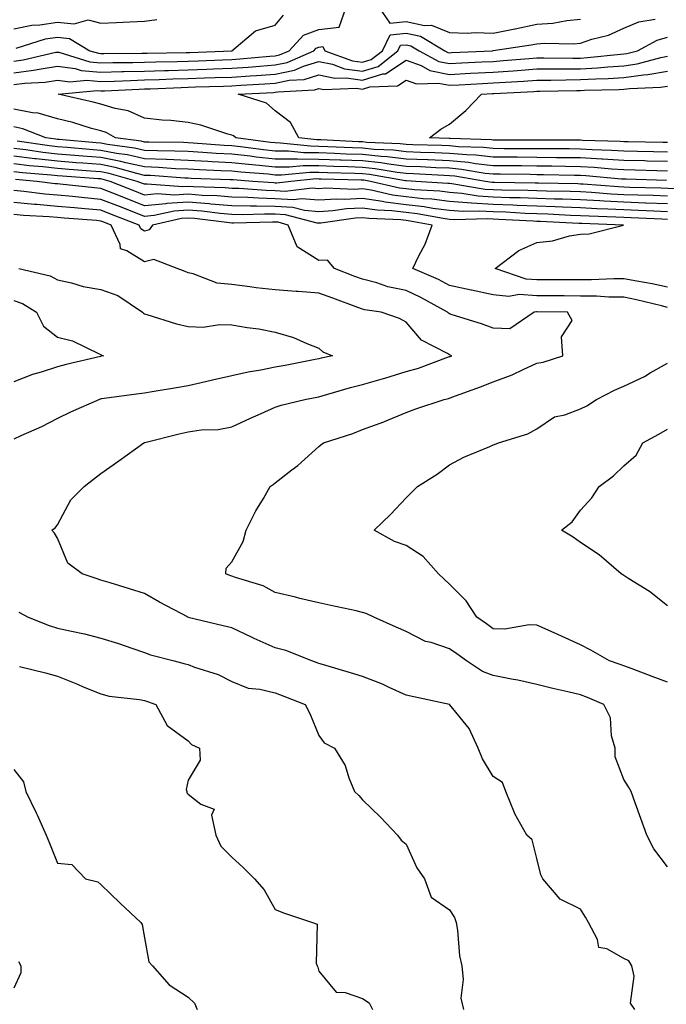
# Model space of a CAD drawing. Units: inches. Extents: x 942083 to 944723, y 7334858 to 7337498.
# Drawn here: x 942789 to 942938, y 7336533 to 7336759 of the extents above; entities that cross this region are included whole.
import ezdxf

# ---------------------------------------------------------------- set-up
doc = ezdxf.new("R2010")
doc.units = ezdxf.units.IN
doc.header["$MEASUREMENT"] = 0
doc.layers.add('Contour_94207334', color=7, linetype='Continuous', true_color=0x1644f2)

msp = doc.modelspace()

# ---------------------------------------------------------------- linework, layer by layer
at = {"layer": 'Contour_94207334'}
for points in [[(942788.05, 7336749.5, 3283), (942790.2, 7336749.78, 3283), (942797.68, 7336751.55, 3283), (942798.05, 7336751.61, 3283), (942798.41, 7336751.56, 3283), (942805.49, 7336749.36, 3283), (942808.05, 7336749.13, 3283), (942810.76, 7336749.21, 3283), (942815.35, 7336749.22, 3283), (942818.05, 7336749.29, 3283), (942820.61, 7336749.36, 3283), (942825.56, 7336749.43, 3283), (942828.05, 7336749.5, 3283), (942830.38, 7336749.58, 3283), (942835.95, 7336749.83, 3283), (942838.05, 7336749.9, 3283), (942839.93, 7336750.03, 3283), (942846.76, 7336750.63, 3283), (942848.05, 7336750.72, 3283), (942849.04, 7336750.93, 3283), (942851.26, 7336751.92, 3283), (942854.49, 7336755.48, 3283), (942858.05, 7336756.78, 3283), (942862.67, 7336757.3, 3283), (942864.29, 7336761.92, 3283)], [(942871.84, 7336761.92, 3283), (942874.34, 7336758.2, 3283), (942878.05, 7336758.59, 3283), (942882.26, 7336757.72, 3283), (942883.93, 7336757.8, 3283), (942888.05, 7336756.12, 3283), (942892.06, 7336755.93, 3283), (942893.88, 7336756.09, 3283), (942898.05, 7336755.94, 3283), (942903.04, 7336756.91, 3283), (942903.06, 7336756.91, 3283), (942908.05, 7336757.99, 3283), (942911.71, 7336758.26, 3283), (942914.96, 7336758.84, 3283), (942918.05, 7336759.11, 3283)], [(942788.6, 7336752.47, 3284), (942795.35, 7336754.62, 3284), (942798.05, 7336755.03, 3284), (942800.86, 7336754.73, 3284), (942805.53, 7336751.92, 3284), (942807.45, 7336751.32, 3284), (942808.05, 7336751.27, 3284), (942808.68, 7336751.29, 3284), (942817.45, 7336751.32, 3284), (942818.05, 7336751.34, 3284), (942818.62, 7336751.35, 3284), (942827.6, 7336751.47, 3284), (942828.05, 7336751.49, 3284), (942828.47, 7336751.5, 3284), (942838.05, 7336751.92, 3284), (942838.1, 7336751.92, 3284), (942843.52, 7336756.46, 3284), (942848.05, 7336757.75, 3284), (942849.92, 7336760.05, 3284)], [(942788.05, 7336746.82, 3282), (942792.56, 7336747.41, 3282), (942793.84, 7336747.71, 3282), (942798.05, 7336748.37, 3282), (942802.15, 7336747.82, 3282), (942803.53, 7336747.39, 3282), (942808.05, 7336746.99, 3282), (942812.85, 7336747.12, 3282), (942813.26, 7336747.12, 3282), (942818.05, 7336747.24, 3282), (942822.6, 7336747.37, 3282), (942823.52, 7336747.38, 3282), (942828.05, 7336747.51, 3282), (942832.31, 7336747.66, 3282), (942833.86, 7336747.73, 3282), (942838.05, 7336747.89, 3282), (942841.82, 7336748.15, 3282), (942844.51, 7336748.38, 3282), (942848.05, 7336748.64, 3282), (942850.76, 7336749.21, 3282), (942856.89, 7336751.92, 3282), (942857.43, 7336752.53, 3282), (942858.05, 7336752.76, 3282), (942858.99, 7336752.86, 3282), (942859.44, 7336751.92, 3282), (942865.73, 7336749.6, 3282), (942868.05, 7336749.28, 3282), (942870.08, 7336749.89, 3282), (942872.64, 7336751.92, 3282), (942874.41, 7336755.56, 3282), (942878.05, 7336755.94, 3282), (942881.38, 7336755.25, 3282), (942886.93, 7336751.92, 3282), (942887.65, 7336751.52, 3282), (942888.05, 7336751.45, 3282), (942888.5, 7336751.47, 3282), (942897.91, 7336751.92, 3282), (942898.05, 7336751.93, 3282), (942898.06, 7336751.93, 3282), (942906.74, 7336753.23, 3282), (942908.05, 7336753.52, 3282), (942909.77, 7336753.64, 3282), (942916.47, 7336753.5, 3282), (942918.05, 7336753.64, 3282), (942920.66, 7336754.53, 3282), (942924.49, 7336755.49, 3282), (942928.05, 7336757.08, 3282), (942931.45, 7336758.52, 3282), (942935.25, 7336759.12, 3282)], [(942788.05, 7336756.95, 3285), (942792.17, 7336757.79, 3285), (942793.99, 7336757.85, 3285), (942798.05, 7336758.48, 3285), (942801.91, 7336758.06, 3285), (942805.14, 7336759.01, 3285), (942808.05, 7336758.2, 3285), (942811.62, 7336758.35, 3285), (942814.68, 7336758.55, 3285), (942818.05, 7336758.69, 3285), (942820.88, 7336759.08, 3285)], [(942788.05, 7336744.15, 3281), (942790.61, 7336744.48, 3281), (942795.27, 7336744.7, 3281), (942798.05, 7336745.14, 3281), (942800.88, 7336744.76, 3281), (942804.83, 7336745.14, 3281), (942808.05, 7336744.85, 3281), (942811.07, 7336744.93, 3281), (942814.86, 7336745.11, 3281), (942818.05, 7336745.2, 3281), (942821.42, 7336745.29, 3281), (942824.54, 7336745.43, 3281), (942828.05, 7336745.52, 3281), (942831.79, 7336745.66, 3281), (942834.24, 7336745.73, 3281), (942838.05, 7336745.87, 3281), (942842.3, 7336746.16, 3281), (942843.73, 7336746.24, 3281), (942848.05, 7336746.55, 3281), (942852.49, 7336747.48, 3281), (942854.5, 7336748.36, 3281), (942858.05, 7336749.46, 3281), (942861.16, 7336748.81, 3281), (942863.93, 7336747.79, 3281), (942868.05, 7336747.22, 3281), (942871.65, 7336748.31, 3281), (942876.2, 7336751.92, 3281), (942876.81, 7336753.16, 3281), (942878.05, 7336753.29, 3281), (942879.18, 7336753.05, 3281), (942881.08, 7336751.92, 3281), (942885.58, 7336749.45, 3281), (942888.05, 7336748.96, 3281), (942890.86, 7336749.11, 3281), (942895.46, 7336749.33, 3281), (942898.05, 7336749.46, 3281), (942900.34, 7336749.63, 3281), (942906.28, 7336750.15, 3281), (942908.05, 7336750.27, 3281), (942909.68, 7336750.28, 3281), (942916.34, 7336750.22, 3281), (942918.05, 7336750.23, 3281), (942919.65, 7336750.32, 3281), (942927.24, 7336751.11, 3281), (942928.05, 7336751.16, 3281), (942928.71, 7336751.26, 3281), (942931.15, 7336751.92, 3281), (942935.66, 7336754.31, 3281), (942938.05, 7336755.01, 3281)], [(942938.05, 7336726.49, 3280), (942933.38, 7336726.59, 3280), (942932.74, 7336726.61, 3280), (942928.05, 7336726.71, 3280), (942923.15, 7336727.01, 3280), (942922.95, 7336727.02, 3280), (942918.05, 7336727.31, 3280), (942913.49, 7336727.36, 3280), (942912.61, 7336727.36, 3280), (942908.05, 7336727.41, 3280), (942903.58, 7336727.45, 3280), (942902.52, 7336727.45, 3280), (942898.05, 7336727.49, 3280), (942894.05, 7336727.92, 3280), (942891.98, 7336727.99, 3280), (942888.05, 7336728.36, 3280), (942884.63, 7336728.5, 3280), (942881.38, 7336728.59, 3280), (942878.05, 7336728.72, 3280), (942875.19, 7336729.06, 3280), (942870.72, 7336729.25, 3280), (942868.05, 7336729.53, 3280), (942865.75, 7336729.61, 3280), (942860.08, 7336729.89, 3280), (942858.05, 7336729.96, 3280), (942856.11, 7336729.98, 3280), (942849.24, 7336730.73, 3280), (942848.05, 7336730.74, 3280), (942846.98, 7336730.85, 3280), (942839, 7336731.92, 3280), (942838.49, 7336732.36, 3280), (942838.05, 7336732.57, 3280), (942837.17, 7336732.8, 3280), (942830.99, 7336734.86, 3280), (942828.05, 7336735.47, 3280), (942824.09, 7336735.88, 3280), (942822.08, 7336735.96, 3280), (942818.05, 7336736.43, 3280), (942814.28, 7336738.15, 3280), (942811.33, 7336738.64, 3280), (942808.05, 7336739.64, 3280), (942806.26, 7336740.13, 3280), (942798.2, 7336741.92, 3280), (942807.18, 7336742.79, 3280), (942808.05, 7336742.72, 3280), (942808.87, 7336742.74, 3280), (942816.85, 7336743.12, 3280), (942818.05, 7336743.15, 3280), (942819.31, 7336743.18, 3280), (942826.48, 7336743.49, 3280), (942828.05, 7336743.54, 3280), (942829.73, 7336743.59, 3280), (942836.18, 7336743.79, 3280), (942838.05, 7336743.86, 3280), (942840.13, 7336744, 3280), (942845.68, 7336744.29, 3280), (942848.05, 7336744.46, 3280), (942851.26, 7336745.13, 3280), (942854.66, 7336745.31, 3280), (942858.05, 7336746.36, 3280), (942861.73, 7336745.6, 3280), (942864.28, 7336745.69, 3280), (942868.05, 7336745.17, 3280), (942872.71, 7336746.57, 3280), (942873.37, 7336746.6, 3280), (942878.05, 7336749.72, 3280), (942881.5, 7336748.48, 3280), (942883.5, 7336747.37, 3280), (942888.05, 7336746.48, 3280), (942892.85, 7336746.73, 3280), (942898.05, 7336747, 3280), (942902.65, 7336747.32, 3280), (942903.53, 7336747.4, 3280), (942908.05, 7336747.72, 3280), (942912.22, 7336747.75, 3280), (942913.86, 7336747.73, 3280), (942918.05, 7336747.76, 3280), (942921.99, 7336747.98, 3280), (942924.36, 7336748.23, 3280), (942928.05, 7336748.47, 3280), (942931.09, 7336748.89, 3280), (942936.5, 7336750.37, 3280), (942938.05, 7336750.64, 3280)], [(942938.05, 7336728.66, 3279), (942934.86, 7336728.73, 3279), (942931.18, 7336728.78, 3279), (942928.05, 7336728.85, 3279), (942925.16, 7336729.03, 3279), (942920.79, 7336729.17, 3279), (942918.05, 7336729.33, 3279), (942915.49, 7336729.36, 3279), (942910.62, 7336729.36, 3279), (942908.05, 7336729.39, 3279), (942905.53, 7336729.41, 3279), (942900.54, 7336729.43, 3279), (942898.05, 7336729.45, 3279), (942895.82, 7336729.69, 3279), (942890.09, 7336729.88, 3279), (942888.05, 7336730.07, 3279), (942886.28, 7336730.15, 3279), (942879.64, 7336730.33, 3279), (942878.05, 7336730.4, 3279), (942876.68, 7336730.56, 3279), (942869.09, 7336730.88, 3279), (942868.05, 7336730.99, 3279), (942867.15, 7336731.02, 3279), (942858.53, 7336731.45, 3279), (942858.05, 7336731.46, 3279), (942857.59, 7336731.47, 3279), (942853.43, 7336731.92, 3279), (942851.57, 7336735.44, 3279), (942848.05, 7336738.14, 3279), (942846, 7336739.86, 3279), (942839.56, 7336741.92, 3279), (942847.63, 7336742.34, 3279), (942848.05, 7336742.37, 3279), (942848.63, 7336742.49, 3279), (942857.02, 7336742.95, 3279), (942858.05, 7336743.26, 3279), (942859.16, 7336743.03, 3279), (942866.66, 7336743.31, 3279), (942868.05, 7336743.12, 3279), (942869.76, 7336743.63, 3279), (942876.1, 7336743.87, 3279), (942878.05, 7336745.18, 3279), (942880.44, 7336744.31, 3279), (942885.47, 7336744.5, 3279), (942888.05, 7336743.99, 3279), (942890.24, 7336744.1, 3279), (942895.56, 7336744.41, 3279), (942898.05, 7336744.54, 3279), (942900.86, 7336744.73, 3279), (942905.02, 7336744.95, 3279), (942908.05, 7336745.17, 3279), (942911.31, 7336745.19, 3279), (942914.71, 7336745.26, 3279), (942918.05, 7336745.28, 3279), (942921.62, 7336745.49, 3279), (942924.43, 7336745.54, 3279), (942928.05, 7336745.78, 3279), (942932.52, 7336746.39, 3279), (942933.54, 7336746.43, 3279), (942938.05, 7336747.22, 3279)], [(942938.05, 7336730.84, 3278), (942937, 7336730.86, 3278), (942929, 7336730.97, 3278), (942928.05, 7336730.99, 3278), (942927.17, 7336731.05, 3278), (942918.65, 7336731.32, 3278), (942918.05, 7336731.36, 3278), (942917.49, 7336731.36, 3278), (942908.62, 7336731.35, 3278), (942907.49, 7336731.36, 3278), (942898.57, 7336731.4, 3278), (942898.05, 7336731.41, 3278), (942897.59, 7336731.46, 3278), (942888.2, 7336731.77, 3278), (942888.05, 7336731.79, 3278), (942887.92, 7336731.79, 3278), (942883.41, 7336731.92, 3278), (942886.07, 7336733.91, 3278), (942888.05, 7336735.05, 3278), (942891.76, 7336738.21, 3278), (942895.33, 7336741.92, 3278), (942897.9, 7336742.07, 3278), (942898.05, 7336742.08, 3278), (942898.22, 7336742.09, 3278), (942907.41, 7336742.56, 3278), (942908.05, 7336742.61, 3278), (942908.74, 7336742.62, 3278), (942917.17, 7336742.8, 3278), (942918.05, 7336742.81, 3278), (942919, 7336742.86, 3278), (942926.96, 7336743.01, 3278), (942928.05, 7336743.08, 3278), (942929.4, 7336743.27, 3278), (942936.46, 7336743.52, 3278), (942938.05, 7336743.8, 3278)], [(942938.05, 7336724.31, 3281), (942935.61, 7336724.36, 3281), (942930.64, 7336724.51, 3281), (942928.05, 7336724.57, 3281), (942925.23, 7336724.74, 3281), (942921.23, 7336725.1, 3281), (942918.05, 7336725.29, 3281), (942914.64, 7336725.32, 3281), (942911.53, 7336725.4, 3281), (942908.05, 7336725.44, 3281), (942904.51, 7336725.46, 3281), (942901.62, 7336725.5, 3281), (942898.05, 7336725.53, 3281), (942894.01, 7336725.96, 3281), (942892.37, 7336726.24, 3281), (942888.05, 7336726.65, 3281), (942883.12, 7336726.85, 3281), (942882.98, 7336726.86, 3281), (942878.05, 7336727.05, 3281), (942873.69, 7336727.57, 3281), (942872.35, 7336727.63, 3281), (942868.05, 7336728.07, 3281), (942864.33, 7336728.2, 3281), (942861.63, 7336728.34, 3281), (942858.05, 7336728.46, 3281), (942854.62, 7336728.49, 3281), (942851.1, 7336728.87, 3281), (942848.05, 7336728.9, 3281), (942845.31, 7336729.18, 3281), (942840.09, 7336729.88, 3281), (942838.05, 7336730.1, 3281), (942836.32, 7336730.19, 3281), (942829.24, 7336730.73, 3281), (942828.05, 7336730.8, 3281), (942826.98, 7336730.85, 3281), (942819.06, 7336730.91, 3281), (942818.05, 7336730.95, 3281), (942817.26, 7336731.13, 3281), (942811.41, 7336731.92, 3281), (942809.26, 7336733.13, 3281), (942808.05, 7336733.5, 3281), (942805.87, 7336734.1, 3281), (942801.56, 7336735.42, 3281), (942798.05, 7336736.31, 3281), (942793.67, 7336737.55, 3281), (942792.32, 7336737.65, 3281), (942788.05, 7336738.52, 3281)], [(942937.84, 7336722.14, 3282), (942928.55, 7336722.41, 3282), (942928.05, 7336722.42, 3282), (942927.51, 7336722.46, 3282), (942919.32, 7336723.19, 3282), (942918.05, 7336723.26, 3282), (942916.69, 7336723.28, 3282), (942909.57, 7336723.45, 3282), (942908.05, 7336723.46, 3282), (942906.5, 7336723.48, 3282), (942899.68, 7336723.56, 3282), (942898.05, 7336723.57, 3282), (942896.2, 7336723.77, 3282), (942890.8, 7336724.67, 3282), (942888.05, 7336724.93, 3282), (942884.91, 7336725.06, 3282), (942881.38, 7336725.25, 3282), (942878.05, 7336725.38, 3282), (942874.12, 7336725.85, 3282), (942872.3, 7336726.17, 3282), (942868.05, 7336726.61, 3282), (942863.19, 7336726.78, 3282), (942862.92, 7336726.79, 3282), (942858.05, 7336726.97, 3282), (942853.13, 7336727, 3282), (942852.95, 7336727.02, 3282), (942848.05, 7336727.06, 3282), (942843.64, 7336727.51, 3282), (942842.28, 7336727.69, 3282), (942838.05, 7336728.15, 3282), (942834.48, 7336728.34, 3282), (942831.39, 7336728.58, 3282), (942828.05, 7336728.77, 3282), (942825.02, 7336728.89, 3282), (942821.05, 7336728.93, 3282), (942818.05, 7336729.04, 3282), (942815.71, 7336729.57, 3282), (942809.56, 7336730.4, 3282), (942808.05, 7336730.7, 3282), (942806.92, 7336730.79, 3282), (942798.45, 7336731.52, 3282), (942798.05, 7336731.55, 3282), (942797.72, 7336731.59, 3282), (942795.4, 7336731.92, 3282), (942790.14, 7336734.01, 3282), (942788.05, 7336734.44, 3282)], [(942939.72, 7336720.25, 3283), (942936.51, 7336720.37, 3283), (942929.43, 7336720.54, 3283), (942928.05, 7336720.59, 3283), (942926.79, 7336720.66, 3283), (942918.69, 7336721.28, 3283), (942918.05, 7336721.31, 3283), (942917.46, 7336721.33, 3283), (942908.45, 7336721.52, 3283), (942908.05, 7336721.53, 3283), (942907.68, 7336721.55, 3283), (942898.32, 7336721.64, 3283), (942898.05, 7336721.65, 3283), (942897.8, 7336721.67, 3283), (942896.31, 7336721.92, 3283), (942889.24, 7336723.11, 3283), (942888.05, 7336723.22, 3283), (942886.69, 7336723.28, 3283), (942879.77, 7336723.64, 3283), (942878.05, 7336723.71, 3283), (942876.02, 7336723.95, 3283), (942870.98, 7336724.84, 3283), (942868.05, 7336725.15, 3283), (942864.7, 7336725.27, 3283), (942861.48, 7336725.34, 3283), (942858.05, 7336725.47, 3283), (942854.48, 7336725.49, 3283), (942851.32, 7336725.2, 3283), (942848.05, 7336725.22, 3283), (942844.38, 7336725.6, 3283), (942841.91, 7336725.78, 3283), (942838.05, 7336726.2, 3283), (942833.53, 7336726.44, 3283), (942832.6, 7336726.48, 3283), (942828.05, 7336726.73, 3283), (942823.07, 7336726.94, 3283), (942823.03, 7336726.94, 3283), (942818.05, 7336727.13, 3283), (942814.14, 7336728.02, 3283), (942811.61, 7336728.36, 3283), (942808.05, 7336729.05, 3283), (942805.39, 7336729.26, 3283), (942800.27, 7336729.7, 3283), (942798.05, 7336729.88, 3283), (942796.21, 7336730.08, 3283), (942788.82, 7336731.15, 3283)], [(942938.05, 7336718.53, 3284), (942934.79, 7336718.66, 3284), (942931.22, 7336718.74, 3284), (942928.05, 7336718.86, 3284), (942925.14, 7336719.01, 3284), (942920.61, 7336719.36, 3284), (942918.05, 7336719.5, 3284), (942915.72, 7336719.59, 3284), (942910.27, 7336719.7, 3284), (942908.05, 7336719.78, 3284), (942905.98, 7336719.84, 3284), (942900.06, 7336719.9, 3284), (942898.05, 7336719.97, 3284), (942896.21, 7336720.08, 3284), (942888.59, 7336721.38, 3284), (942888.05, 7336721.42, 3284), (942887.61, 7336721.48, 3284), (942880.29, 7336721.92, 3284), (942878.16, 7336722.03, 3284), (942878.05, 7336722.04, 3284), (942877.92, 7336722.05, 3284), (942869.65, 7336723.52, 3284), (942868.05, 7336723.69, 3284), (942866.21, 7336723.76, 3284), (942860.03, 7336723.9, 3284), (942858.05, 7336723.97, 3284), (942855.99, 7336723.99, 3284), (942849.51, 7336723.37, 3284), (942848.05, 7336723.38, 3284), (942846.42, 7336723.55, 3284), (942840.15, 7336724.02, 3284), (942838.05, 7336724.24, 3284), (942835.59, 7336724.38, 3284), (942830.68, 7336724.55, 3284), (942828.05, 7336724.7, 3284), (942825.15, 7336724.82, 3284), (942821.23, 7336725.1, 3284), (942818.05, 7336725.23, 3284), (942813.78, 7336726.19, 3284), (942812.64, 7336726.51, 3284), (942808.05, 7336727.41, 3284), (942803.87, 7336727.74, 3284), (942802.08, 7336727.89, 3284), (942798.05, 7336728.21, 3284), (942794.71, 7336728.58, 3284), (942790.83, 7336729.14, 3284), (942788.05, 7336729.47, 3284)], [(942938.05, 7336716.75, 3285), (942933.07, 7336716.94, 3285), (942933.03, 7336716.94, 3285), (942928.05, 7336717.13, 3285), (942923.5, 7336717.36, 3285), (942922.53, 7336717.44, 3285), (942918.05, 7336717.69, 3285), (942913.97, 7336717.84, 3285), (942912.09, 7336717.88, 3285), (942908.05, 7336718.02, 3285), (942904.27, 7336718.14, 3285), (942901.8, 7336718.17, 3285), (942898.05, 7336718.28, 3285), (942894.63, 7336718.5, 3285), (942890.82, 7336719.15, 3285), (942888.05, 7336719.37, 3285), (942885.78, 7336719.66, 3285), (942879.96, 7336720.01, 3285), (942878.05, 7336720.23, 3285), (942876.54, 7336720.41, 3285), (942869.91, 7336721.92, 3285), (942868.33, 7336722.2, 3285), (942868.05, 7336722.23, 3285), (942867.73, 7336722.24, 3285), (942858.59, 7336722.45, 3285), (942858.05, 7336722.47, 3285), (942857.49, 7336722.48, 3285), (942851.6, 7336721.92, 3285), (942848.44, 7336721.53, 3285), (942848.05, 7336721.55, 3285), (942847.69, 7336721.56, 3285), (942842.89, 7336721.92, 3285), (942838.39, 7336722.26, 3285), (942838.05, 7336722.29, 3285), (942837.66, 7336722.32, 3285), (942828.75, 7336722.62, 3285), (942828.05, 7336722.66, 3285), (942827.27, 7336722.7, 3285), (942819.39, 7336723.26, 3285), (942818.05, 7336723.31, 3285), (942816.24, 7336723.72, 3285), (942811.27, 7336725.14, 3285), (942808.05, 7336725.77, 3285), (942803.88, 7336726.09, 3285), (942802.34, 7336726.2, 3285), (942798.05, 7336726.54, 3285), (942793.21, 7336727.08, 3285), (942792.84, 7336727.13, 3285), (942788.05, 7336727.69, 3285)], [(942938.05, 7336714.97, 3286), (942934.88, 7336715.09, 3286), (942931.4, 7336715.26, 3286), (942928.05, 7336715.39, 3286), (942924.39, 7336715.58, 3286), (942921.8, 7336715.67, 3286), (942918.05, 7336715.88, 3286), (942913.95, 7336716.03, 3286), (942912.24, 7336716.11, 3286), (942908.05, 7336716.27, 3286), (942903.57, 7336716.41, 3286), (942902.59, 7336716.46, 3286), (942898.05, 7336716.6, 3286), (942893.05, 7336716.92, 3286), (942888.05, 7336717.31, 3286), (942883.97, 7336717.83, 3286), (942882.01, 7336717.95, 3286), (942878.05, 7336718.4, 3286), (942874.92, 7336718.79, 3286), (942870.08, 7336719.89, 3286), (942868.05, 7336720.19, 3286), (942866.22, 7336720.09, 3286), (942859.62, 7336720.34, 3286), (942858.05, 7336720.25, 3286), (942856.51, 7336720.38, 3286), (942850.34, 7336719.63, 3286), (942848.05, 7336719.76, 3286), (942845.94, 7336719.81, 3286), (942839.7, 7336720.27, 3286), (942838.05, 7336720.31, 3286), (942836.57, 7336720.44, 3286), (942829.29, 7336720.67, 3286), (942828.05, 7336720.77, 3286), (942826.82, 7336720.69, 3286), (942818.66, 7336721.31, 3286), (942818.05, 7336721.26, 3286), (942817.57, 7336721.44, 3286), (942816.37, 7336721.92, 3286), (942809.9, 7336723.76, 3286), (942808.05, 7336724.12, 3286), (942805.66, 7336724.31, 3286), (942800.78, 7336724.65, 3286), (942798.05, 7336724.87, 3286), (942794.73, 7336725.24, 3286), (942791.63, 7336725.5, 3286), (942788.05, 7336725.92, 3286)], [(942938.05, 7336713.19, 3287), (942936.73, 7336713.24, 3287), (942929.72, 7336713.59, 3287), (942928.05, 7336713.65, 3287), (942926.22, 7336713.75, 3287), (942920.08, 7336713.95, 3287), (942918.05, 7336714.06, 3287), (942915.82, 7336714.14, 3287), (942910.55, 7336714.42, 3287), (942908.05, 7336714.51, 3287), (942905.37, 7336714.59, 3287), (942900.95, 7336714.83, 3287), (942898.05, 7336714.91, 3287), (942894.85, 7336715.12, 3287), (942891.15, 7336715.01, 3287), (942888.05, 7336715.26, 3287), (942884.22, 7336715.74, 3287), (942882.24, 7336716.1, 3287), (942878.05, 7336716.58, 3287), (942873.29, 7336717.16, 3287), (942872.67, 7336717.31, 3287), (942868.05, 7336717.99, 3287), (942863.91, 7336717.78, 3287), (942862.12, 7336717.85, 3287), (942858.05, 7336717.6, 3287), (942854.08, 7336717.94, 3287), (942852.25, 7336717.72, 3287), (942848.05, 7336717.96, 3287), (942844.18, 7336718.05, 3287), (942841.74, 7336718.23, 3287), (942838.05, 7336718.33, 3287), (942834.73, 7336718.6, 3287), (942831.25, 7336718.72, 3287), (942828.05, 7336718.96, 3287), (942824.89, 7336718.75, 3287), (942820.91, 7336719.05, 3287), (942818.05, 7336718.8, 3287), (942815.8, 7336719.68, 3287), (942810.16, 7336721.92, 3287), (942808.52, 7336722.39, 3287), (942808.05, 7336722.48, 3287), (942807.44, 7336722.53, 3287), (942799.24, 7336723.11, 3287), (942798.05, 7336723.2, 3287), (942796.6, 7336723.37, 3287), (942790.04, 7336723.91, 3287), (942788.05, 7336724.15, 3287)], [(942938.05, 7336697.67, 3288), (942934.55, 7336698.43, 3288), (942930.97, 7336699, 3288), (942928.05, 7336699.57, 3288), (942925.73, 7336699.6, 3288), (942920.63, 7336699.34, 3288), (942918.05, 7336699.36, 3288), (942915.5, 7336699.37, 3288), (942910.61, 7336699.36, 3288), (942908.05, 7336699.37, 3288), (942905.65, 7336699.52, 3288), (942898.48, 7336701.92, 3288), (942903.92, 7336706.05, 3288), (942908.05, 7336707.87, 3288), (942911.66, 7336708.31, 3288), (942915.55, 7336709.42, 3288), (942918.05, 7336709.83, 3288), (942920.08, 7336709.89, 3288), (942927.98, 7336711.92, 3288), (942918.36, 7336712.23, 3288), (942918.05, 7336712.25, 3288), (942917.71, 7336712.26, 3288), (942908.85, 7336712.72, 3288), (942908.05, 7336712.75, 3288), (942907.19, 7336712.77, 3288), (942899.32, 7336713.19, 3288), (942898.05, 7336713.23, 3288), (942896.65, 7336713.32, 3288), (942889.23, 7336713.1, 3288), (942888.05, 7336713.19, 3288), (942886.59, 7336713.38, 3288), (942880.6, 7336714.47, 3288), (942878.05, 7336714.76, 3288), (942874.82, 7336715.15, 3288), (942871.42, 7336715.29, 3288), (942868.05, 7336715.79, 3288), (942864.37, 7336715.61, 3288), (942861.28, 7336715.15, 3288), (942858.05, 7336714.96, 3288), (942854.73, 7336715.24, 3288), (942852.06, 7336715.93, 3288), (942848.05, 7336716.16, 3288), (942843.7, 7336716.27, 3288), (942842.36, 7336716.23, 3288), (942838.05, 7336716.34, 3288), (942833.24, 7336716.74, 3288), (942832.9, 7336716.78, 3288), (942828.05, 7336717.14, 3288), (942823.14, 7336716.83, 3288), (942822.9, 7336716.77, 3288), (942818.05, 7336716.35, 3288), (942814.05, 7336717.91, 3288), (942810.76, 7336719.21, 3288), (942808.05, 7336720.28, 3288), (942806.55, 7336720.42, 3288), (942798.7, 7336721.27, 3288), (942798.05, 7336721.33, 3288), (942797.5, 7336721.38, 3288), (942793.3, 7336721.92, 3288), (942788.45, 7336722.33, 3288)], [(942938.05, 7336693.03, 3289), (942936.63, 7336693.34, 3289), (942930.92, 7336694.79, 3289), (942928.05, 7336695.35, 3289), (942924.58, 7336695.39, 3289), (942921.72, 7336695.59, 3289), (942918.05, 7336695.62, 3289), (942914.33, 7336695.64, 3289), (942911.8, 7336695.67, 3289), (942908.05, 7336695.68, 3289), (942904.03, 7336695.94, 3289), (942901.65, 7336695.52, 3289), (942898.05, 7336695.9, 3289), (942893.09, 7336696.95, 3289), (942892.99, 7336696.98, 3289), (942888.05, 7336698.06, 3289), (942885.51, 7336699.39, 3289), (942879.61, 7336701.92, 3289), (942881, 7336704.86, 3289), (942882.44, 7336707.53, 3289), (942884.01, 7336711.92, 3289), (942878.97, 7336712.83, 3289), (942878.05, 7336712.94, 3289), (942876.89, 7336713.08, 3289), (942869.51, 7336713.38, 3289), (942868.05, 7336713.59, 3289), (942866.46, 7336713.51, 3289), (942858.47, 7336712.34, 3289), (942858.05, 7336712.32, 3289), (942857.62, 7336712.35, 3289), (942850.36, 7336714.23, 3289), (942848.05, 7336714.37, 3289), (942845.55, 7336714.42, 3289), (942840.42, 7336714.29, 3289), (942838.05, 7336714.35, 3289), (942835.39, 7336714.57, 3289), (942831.22, 7336715.09, 3289), (942828.05, 7336715.33, 3289), (942824.85, 7336715.12, 3289), (942820.22, 7336714.09, 3289), (942818.05, 7336713.9, 3289), (942814.81, 7336715.16, 3289), (942812.27, 7336716.14, 3289), (942808.05, 7336717.8, 3289), (942804.27, 7336718.14, 3289), (942801.54, 7336718.44, 3289), (942798.05, 7336718.76, 3289), (942795.15, 7336719.02, 3289), (942790.33, 7336719.64, 3289), (942788.05, 7336719.86, 3289)], [(942938.05, 7336564.63, 3290), (942934.94, 7336568.81, 3290), (942933.32, 7336571.92, 3290), (942931.91, 7336575.77, 3290), (942930.63, 7336579.34, 3290), (942929.69, 7336581.92, 3290), (942929.12, 7336582.99, 3290), (942928.05, 7336584.68, 3290), (942926.04, 7336589.91, 3290), (942926.01, 7336591.92, 3290), (942925.23, 7336594.74, 3290), (942924.98, 7336598.85, 3290), (942923.4, 7336601.92, 3290), (942919.67, 7336603.54, 3290), (942918.05, 7336604.14, 3290), (942915.15, 7336604.83, 3290), (942911.7, 7336605.57, 3290), (942908.05, 7336606.49, 3290), (942903.67, 7336607.53, 3290), (942902.27, 7336607.7, 3290), (942898.05, 7336608.53, 3290), (942895.59, 7336609.46, 3290), (942891.9, 7336611.92, 3290), (942889.69, 7336613.56, 3290), (942888.05, 7336614.7, 3290), (942883.84, 7336616.13, 3290), (942882.53, 7336616.4, 3290), (942878.05, 7336618.66, 3290), (942875.81, 7336619.69, 3290), (942870.64, 7336621.92, 3290), (942868.9, 7336622.77, 3290), (942868.05, 7336623.05, 3290), (942866.59, 7336623.37, 3290), (942860.76, 7336624.63, 3290), (942858.05, 7336625.24, 3290), (942853.7, 7336626.26, 3290), (942852.65, 7336626.51, 3290), (942848.05, 7336627.6, 3290), (942845.26, 7336629.13, 3290), (942838.94, 7336631.03, 3290), (942838.05, 7336631.38, 3290), (942837.65, 7336631.52, 3290), (942836.69, 7336631.92, 3290), (942836.75, 7336633.22, 3290), (942838.05, 7336634.66, 3290), (942840.68, 7336639.29, 3290), (942841.35, 7336641.92, 3290), (942843.62, 7336646.36, 3290), (942845.31, 7336649.18, 3290), (942846.89, 7336651.92, 3290), (942847.57, 7336652.4, 3290), (942848.05, 7336652.76, 3290), (942851.87, 7336655.73, 3290), (942853.21, 7336656.76, 3290), (942858.05, 7336661.14, 3290), (942858.48, 7336661.49, 3290), (942859.08, 7336661.92, 3290), (942865.84, 7336664.12, 3290), (942868.05, 7336664.98, 3290), (942872.92, 7336666.79, 3290), (942873.12, 7336666.86, 3290), (942878.05, 7336668.9, 3290), (942880.26, 7336669.71, 3290), (942886.82, 7336671.92, 3290), (942887.83, 7336672.15, 3290), (942888.05, 7336672.22, 3290), (942888.53, 7336672.4, 3290), (942895.15, 7336674.82, 3290), (942898.05, 7336675.92, 3290), (942902.41, 7336677.56, 3290), (942904.92, 7336678.8, 3290), (942908.05, 7336680.19, 3290), (942909.48, 7336680.49, 3290), (942913.99, 7336681.92, 3290), (942913.69, 7336686.28, 3290), (942916.14, 7336690.01, 3290), (942915.09, 7336691.92, 3290), (942908.14, 7336692, 3290), (942908.05, 7336692, 3290), (942907.96, 7336692.01, 3290), (942907.45, 7336691.92, 3290), (942901.88, 7336688.09, 3290), (942898.05, 7336688.26, 3290), (942895.36, 7336689.24, 3290), (942888.67, 7336691.3, 3290), (942888.05, 7336691.51, 3290), (942887.8, 7336691.67, 3290), (942887.57, 7336691.92, 3290), (942881.44, 7336695.3, 3290), (942878.05, 7336696.87, 3290), (942873.9, 7336697.77, 3290), (942871.35, 7336698.62, 3290), (942868.05, 7336699.48, 3290), (942866.27, 7336700.14, 3290), (942861.64, 7336701.92, 3290), (942859.99, 7336703.86, 3290), (942858.05, 7336703.81, 3290), (942853.07, 7336706.93, 3290), (942851.03, 7336711.92, 3290), (942848.67, 7336712.54, 3290), (942848.05, 7336712.57, 3290), (942847.39, 7336712.58, 3290), (942838.49, 7336712.35, 3290), (942838.05, 7336712.36, 3290), (942837.56, 7336712.41, 3290), (942829.53, 7336713.4, 3290), (942828.05, 7336713.52, 3290), (942826.55, 7336713.42, 3290), (942819.86, 7336711.92, 3290), (942819.12, 7336710.85, 3290), (942818.05, 7336710.54, 3290), (942817.2, 7336711.08, 3290), (942816.81, 7336711.92, 3290), (942810.49, 7336714.36, 3290), (942808.05, 7336715.32, 3290), (942804.32, 7336715.66, 3290), (942801.96, 7336715.83, 3290), (942798.05, 7336716.19, 3290), (942793.35, 7336716.61, 3290), (942792.78, 7336716.65, 3290), (942788.05, 7336717.11, 3290)], [(942930.53, 7336531.92, 3291), (942929.53, 7336533.41, 3291), (942930.39, 7336539.58, 3291), (942929.85, 7336541.92, 3291), (942929.19, 7336543.06, 3291), (942928.05, 7336543.66, 3291), (942924.14, 7336545.83, 3291), (942922.29, 7336546.16, 3291), (942922.01, 7336547.96, 3291), (942919.89, 7336551.92, 3291), (942919.26, 7336553.13, 3291), (942918.05, 7336554.96, 3291), (942913.39, 7336557.26, 3291), (942909.45, 7336561.92, 3291), (942908.95, 7336562.81, 3291), (942908.05, 7336566.59, 3291), (942906.96, 7336570.83, 3291), (942905.73, 7336571.92, 3291), (942902.98, 7336576.85, 3291), (942902.91, 7336577.05, 3291), (942900.95, 7336581.92, 3291), (942900.15, 7336584.02, 3291), (942898.05, 7336585.39, 3291), (942895.59, 7336589.46, 3291), (942894.58, 7336591.92, 3291), (942892.52, 7336596.4, 3291), (942888.13, 7336601.84, 3291), (942888.07, 7336601.92, 3291), (942888.04, 7336601.93, 3291), (942879.81, 7336603.68, 3291), (942878.05, 7336604.04, 3291), (942874.16, 7336605.81, 3291), (942872.68, 7336606.54, 3291), (942868.05, 7336608.34, 3291), (942865.34, 7336609.21, 3291), (942858.88, 7336611.09, 3291), (942858.05, 7336611.34, 3291), (942857.63, 7336611.5, 3291), (942856.44, 7336611.92, 3291), (942850.43, 7336614.3, 3291), (942848.05, 7336614.9, 3291), (942843.22, 7336617.09, 3291), (942842.6, 7336617.37, 3291), (942838.05, 7336619.47, 3291), (942836.08, 7336619.95, 3291), (942828.07, 7336621.9, 3291), (942828.05, 7336621.91, 3291), (942828.02, 7336621.92, 3291), (942821.51, 7336625.38, 3291), (942818.05, 7336627.38, 3291), (942814.59, 7336628.46, 3291), (942810.15, 7336629.83, 3291), (942808.05, 7336630.47, 3291), (942806.93, 7336630.8, 3291), (942803.72, 7336631.92, 3291), (942800.46, 7336634.34, 3291), (942798.05, 7336640.11, 3291), (942797.38, 7336641.24, 3291), (942796.74, 7336641.92, 3291), (942797.5, 7336642.47, 3291), (942798.05, 7336643.14, 3291), (942801.15, 7336648.83, 3291), (942804.22, 7336651.92, 3291), (942806.36, 7336653.61, 3291), (942808.05, 7336654.89, 3291), (942812.18, 7336657.78, 3291), (942817.86, 7336661.92, 3291), (942817.99, 7336661.97, 3291), (942818.05, 7336661.99, 3291), (942818.14, 7336662.01, 3291), (942825.96, 7336664.01, 3291), (942828.05, 7336664.45, 3291), (942831.03, 7336664.9, 3291), (942834.95, 7336665.02, 3291), (942838.05, 7336665.65, 3291), (942842.34, 7336667.63, 3291), (942844.81, 7336668.68, 3291), (942848.05, 7336670.1, 3291), (942849.37, 7336670.6, 3291), (942854.83, 7336671.92, 3291), (942857.58, 7336672.39, 3291), (942858.05, 7336672.48, 3291), (942858.81, 7336672.69, 3291), (942865.33, 7336674.65, 3291), (942868.05, 7336675.31, 3291), (942872.86, 7336676.73, 3291), (942873.16, 7336676.81, 3291), (942878.05, 7336678.3, 3291), (942880.88, 7336679.09, 3291), (942887.78, 7336681.65, 3291), (942888.05, 7336681.73, 3291), (942888.19, 7336681.79, 3291), (942888.54, 7336681.92, 3291), (942888.19, 7336682.06, 3291), (942888.05, 7336682.1, 3291), (942887.56, 7336682.41, 3291), (942881.6, 7336685.47, 3291), (942878.05, 7336689.64, 3291), (942876.58, 7336690.45, 3291), (942872.38, 7336691.92, 3291), (942868.59, 7336692.46, 3291), (942868.05, 7336692.6, 3291), (942866.98, 7336693, 3291), (942861.23, 7336695.1, 3291), (942858.05, 7336696.3, 3291), (942853.3, 7336696.66, 3291), (942852.83, 7336696.7, 3291), (942848.05, 7336697.06, 3291), (942843.65, 7336697.51, 3291), (942842.21, 7336697.76, 3291), (942838.05, 7336698.24, 3291), (942834.71, 7336698.58, 3291), (942829.23, 7336700.73, 3291), (942828.05, 7336700.94, 3291), (942827.36, 7336701.22, 3291), (942825.54, 7336701.92, 3291), (942820.17, 7336704.04, 3291), (942818.05, 7336703.45, 3291), (942813.95, 7336706.02, 3291), (942812.54, 7336706.42, 3291), (942812.48, 7336707.48, 3291), (942810.42, 7336711.92, 3291), (942808.71, 7336712.58, 3291), (942808.05, 7336712.84, 3291), (942807.03, 7336712.93, 3291), (942799.6, 7336713.48, 3291), (942798.05, 7336713.62, 3291), (942796.18, 7336713.79, 3291), (942790.26, 7336714.13, 3291), (942788.05, 7336714.34, 3291)], [(942789.18, 7336701.92, 3292), (942796.36, 7336700.23, 3292), (942798.05, 7336699.34, 3292), (942801.31, 7336698.66, 3292), (942803.94, 7336697.8, 3292), (942808.05, 7336697.16, 3292), (942811.91, 7336695.78, 3292), (942817.56, 7336691.92, 3292), (942817.8, 7336691.67, 3292), (942818.05, 7336691.54, 3292), (942818.57, 7336691.4, 3292), (942825.35, 7336689.22, 3292), (942828.05, 7336688.6, 3292), (942831.47, 7336688.5, 3292), (942835.24, 7336689.1, 3292), (942838.05, 7336688.98, 3292), (942841.59, 7336688.38, 3292), (942844.24, 7336688.11, 3292), (942848.05, 7336687.34, 3292), (942852.21, 7336686.09, 3292), (942855.26, 7336684.71, 3292), (942858.05, 7336683.66, 3292), (942858.99, 7336682.85, 3292), (942861.19, 7336681.92, 3292), (942858.6, 7336681.38, 3292), (942858.05, 7336681.23, 3292), (942857.2, 7336681.07, 3292), (942850.28, 7336679.69, 3292), (942848.05, 7336679.29, 3292), (942844.75, 7336678.62, 3292), (942841.8, 7336678.17, 3292), (942838.05, 7336677.31, 3292), (942833.63, 7336676.34, 3292), (942832.07, 7336675.94, 3292), (942828.05, 7336675.01, 3292), (942825.41, 7336674.56, 3292), (942819.76, 7336673.63, 3292), (942818.05, 7336673.34, 3292), (942816.82, 7336673.15, 3292), (942808.17, 7336672.04, 3292), (942808.05, 7336672.02, 3292), (942807.97, 7336672, 3292), (942807.72, 7336671.92, 3292), (942801.02, 7336668.95, 3292), (942798.05, 7336667.56, 3292), (942794.39, 7336665.59, 3292), (942789.64, 7336663.52, 3292), (942788.05, 7336662.76, 3292)], [(942788.05, 7336694.63, 3293), (942790.04, 7336693.91, 3293), (942793.29, 7336691.92, 3293), (942794.85, 7336688.72, 3293), (942798.05, 7336686.18, 3293), (942801.5, 7336685.37, 3293), (942807.62, 7336682.35, 3293), (942808.05, 7336682.2, 3293), (942808.18, 7336682.05, 3293), (942808.66, 7336681.92, 3293), (942808.14, 7336681.83, 3293), (942808.05, 7336681.82, 3293), (942807.91, 7336681.78, 3293), (942800.03, 7336679.94, 3293), (942798.05, 7336679.39, 3293), (942794.29, 7336678.16, 3293), (942792.31, 7336677.66, 3293), (942788.05, 7336675.93, 3293)], [(942938.05, 7336607.05, 3289), (942934.49, 7336608.35, 3289), (942929.9, 7336610.08, 3289), (942928.05, 7336610.76, 3289), (942927.22, 7336611.09, 3289), (942924.76, 7336611.92, 3289), (942920.47, 7336614.34, 3289), (942918.05, 7336615.58, 3289), (942913.69, 7336617.56, 3289), (942911.32, 7336618.65, 3289), (942908.05, 7336620.14, 3289), (942906.28, 7336620.16, 3289), (942900.74, 7336619.23, 3289), (942898.05, 7336619.25, 3289), (942896.52, 7336620.38, 3289), (942894.28, 7336621.92, 3289), (942891.81, 7336625.68, 3289), (942888.05, 7336629.48, 3289), (942886.79, 7336630.66, 3289), (942885.5, 7336631.92, 3289), (942881.98, 7336635.85, 3289), (942878.05, 7336638.36, 3289), (942875.43, 7336639.31, 3289), (942870.76, 7336641.92, 3289), (942874.47, 7336645.51, 3289), (942878.05, 7336649.36, 3289), (942879.39, 7336650.59, 3289), (942880.7, 7336651.92, 3289), (942885.2, 7336654.77, 3289), (942888.05, 7336656.86, 3289), (942891.31, 7336658.66, 3289), (942897.25, 7336661.12, 3289), (942898.05, 7336661.49, 3289), (942898.37, 7336661.6, 3289), (942899.3, 7336661.92, 3289), (942905.96, 7336664.01, 3289), (942908.05, 7336665.19, 3289), (942912.09, 7336667.88, 3289), (942914.52, 7336668.4, 3289), (942918.05, 7336669.74, 3289), (942919.51, 7336670.47, 3289), (942921.77, 7336671.92, 3289), (942925.91, 7336674.06, 3289), (942928.05, 7336674.93, 3289), (942932.8, 7336677.17, 3289), (942934.1, 7336677.97, 3289), (942938.05, 7336680.25, 3289)], [(942938.05, 7336624.55, 3288), (942933.93, 7336627.8, 3288), (942929.21, 7336630.75, 3288), (942928.05, 7336631.52, 3288), (942927.82, 7336631.69, 3288), (942927.41, 7336631.92, 3288), (942922.36, 7336636.23, 3288), (942918.05, 7336639.06, 3288), (942916.42, 7336640.28, 3288), (942913.72, 7336641.92, 3288), (942916.17, 7336643.8, 3288), (942918.05, 7336646.49, 3288), (942920.67, 7336649.3, 3288), (942922.37, 7336651.92, 3288), (942925.62, 7336654.35, 3288), (942928.05, 7336656.7, 3288), (942930.84, 7336659.12, 3288), (942932.38, 7336661.92, 3288), (942936.04, 7336663.94, 3288), (942938.05, 7336665.06, 3288)], [(942789.22, 7336623.09, 3292), (942791.35, 7336621.92, 3292), (942796.13, 7336620, 3292), (942798.05, 7336619.46, 3292), (942801.26, 7336618.71, 3292), (942804.28, 7336618.15, 3292), (942808.05, 7336617.15, 3292), (942812.07, 7336615.94, 3292), (942815.15, 7336614.82, 3292), (942818.05, 7336613.85, 3292), (942819.45, 7336613.32, 3292), (942824.83, 7336611.92, 3292), (942827.4, 7336611.27, 3292), (942828.05, 7336611.05, 3292), (942829.5, 7336610.47, 3292), (942834.91, 7336608.78, 3292), (942838.05, 7336607.16, 3292), (942841.82, 7336605.68, 3292), (942844.52, 7336605.45, 3292), (942848.05, 7336604.56, 3292), (942849.98, 7336603.85, 3292), (942854.93, 7336601.92, 3292), (942855.98, 7336599.84, 3292), (942858.05, 7336594.8, 3292), (942859.27, 7336593.14, 3292), (942861.63, 7336591.92, 3292), (942864.06, 7336587.93, 3292), (942864.91, 7336585.07, 3292), (942866.19, 7336581.92, 3292), (942867.18, 7336581.06, 3292), (942868.05, 7336580.01, 3292), (942872.17, 7336576.04, 3292), (942876.09, 7336571.92, 3292), (942876.96, 7336570.82, 3292), (942878.05, 7336569.84, 3292), (942880.55, 7336564.42, 3292), (942882.29, 7336561.92, 3292), (942883.82, 7336557.69, 3292), (942888.05, 7336554.83, 3292), (942889.16, 7336553.03, 3292), (942889.54, 7336551.92, 3292), (942889.86, 7336550.12, 3292), (942890.34, 7336544.21, 3292), (942890.82, 7336541.92, 3292), (942891.19, 7336538.78, 3292), (942890.66, 7336534.53, 3292), (942891.2, 7336531.92, 3292)], [(942789.38, 7336610.59, 3293), (942795.34, 7336609.21, 3293), (942798.05, 7336608.38, 3293), (942802.68, 7336606.54, 3293), (942803.97, 7336606, 3293), (942808.05, 7336604.32, 3293), (942809.94, 7336603.81, 3293), (942816.89, 7336603.09, 3293), (942818.05, 7336602.84, 3293), (942818.76, 7336602.63, 3293), (942820.6, 7336601.92, 3293), (942823.25, 7336597.11, 3293), (942828.05, 7336593.54, 3293), (942828.85, 7336592.73, 3293), (942830.64, 7336591.92, 3293), (942830.79, 7336589.17, 3293), (942828.05, 7336584.58, 3293), (942827.6, 7336582.37, 3293), (942827.72, 7336581.92, 3293), (942827.77, 7336581.64, 3293), (942828.05, 7336581.33, 3293), (942830.93, 7336579.04, 3293), (942834.05, 7336577.92, 3293), (942833.43, 7336576.54, 3293), (942834.43, 7336571.92, 3293), (942835.53, 7336569.4, 3293), (942838.05, 7336566.91, 3293), (942840.65, 7336564.52, 3293), (942843.26, 7336561.92, 3293), (942845.48, 7336559.35, 3293), (942848.05, 7336554.84, 3293), (942850.14, 7336554.01, 3293), (942856.56, 7336551.92, 3293), (942857.63, 7336551.5, 3293), (942857.42, 7336542.55, 3293), (942857.68, 7336541.92, 3293), (942857.8, 7336541.66, 3293), (942858.05, 7336540.71, 3293), (942862.02, 7336535.89, 3293), (942864.11, 7336535.86, 3293), (942868.05, 7336534.43, 3293), (942869.6, 7336533.48, 3293), (942870.35, 7336531.92, 3293)], [(942788.05, 7336587, 3294), (942790.27, 7336584.14, 3294), (942790.8, 7336581.92, 3294), (942793.18, 7336577.05, 3294), (942793.37, 7336576.6, 3294), (942795.45, 7336571.92, 3294), (942796.26, 7336570.13, 3294), (942798.05, 7336565.54, 3294), (942801.33, 7336565.2, 3294), (942804.53, 7336561.92, 3294), (942807.34, 7336561.21, 3294), (942808.05, 7336560.62, 3294), (942812.48, 7336556.35, 3294), (942817.18, 7336551.92, 3294), (942817.53, 7336551.4, 3294), (942818.05, 7336548.35, 3294), (942819.03, 7336542.9, 3294), (942819.91, 7336541.92, 3294), (942823.69, 7336537.56, 3294), (942828.05, 7336534.78, 3294), (942829.54, 7336533.42, 3294), (942830.14, 7336531.92, 3294)], [(942789.1, 7336542.97, 3295), (942789.66, 7336541.92, 3295), (942789.65, 7336540.31, 3295), (942788.05, 7336536.85, 3295)]]:
    msp.add_polyline3d(points, dxfattribs=at)

doc.saveas('drawing.dxf')
